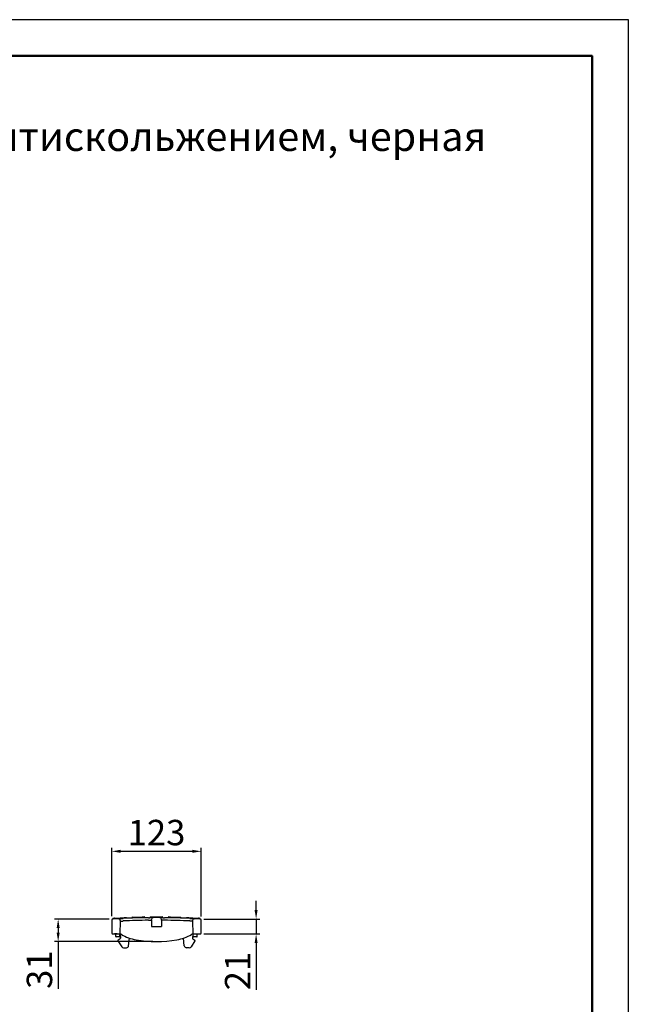
# Model space of a CAD drawing. Units: millimetres. Extents: x 2602 to 43595, y -5399 to 10988.
# Drawn here: x 24770 to 25609, y 2013 to 3370 of the extents above; entities that cross this region are included whole.
import ezdxf

# ---------------------------------------------------------------- set-up
doc = ezdxf.new("R2010")
doc.units = ezdxf.units.MM
doc.header["$LTSCALE"] = 2.2
for name, color, linetype in [('5', 7, 'Continuous'), ('ACO drain', 7, 'Continuous'), ('SICHTBAR', 7, 'Continuous')]:
    doc.layers.add(name, color=color, linetype=linetype)
doc.layers.add('Viditelná tenká (ISO)', color=7, linetype='Continuous', lineweight=9)
doc.styles.get("Standard").update_dxf_attribs({"font": 'tahoma.ttf'})
doc.dimstyles.new('GEN-ISO', dxfattribs={"dimscale": 2, "dimtxt": 7, "dimasz": 2.5, "dimexe": 1, "dimexo": 1, "dimgap": 0.6, "dimtad": 1, "dimdsep": 46, "dimtxsty": 'Standard', "dimcen": 0, "dimclrd": 256, "dimclre": 256, "dimclrt": 7, "dimadec": 0, "dimazin": 0, "dimtp": 0.1, "dimtm": 0.1, "dimtfac": 0.71, "dimtmove": 0, "dimatfit": 3, "dimfxl": 1, "dimtzin": 0, "dimarcsym": 0})

# ---------------------------------------------------------------- blocks, each defined once
blk = doc.blocks.new('А4 верт')
at = {"layer": 'ACO drain', "lineweight": 50}
blk.add_lwpolyline([(-190, 292), (-5, 292), (-5, 5), (-190, 5)], close=True, dxfattribs=at)
at = {"layer": 'Defpoints'}
blk.add_lwpolyline([(-210, 297), (-210, 0), (0, 0), (0, 297)], close=True, dxfattribs=at)
blk = doc.blocks.new('A$C171C1341')
at = {"layer": 'ACO drain'}
blk.add_blockref('А4 верт', (0, -297), dxfattribs=at)
blk = doc.blocks.new('*D92')
at = {"layer": '5', "lineweight": -2, "transparency": 16777216}
for p, q in [((24897.2, 2134.5), (24897.2, 2229)), ((25020.7, 2134.2), (25020.7, 2229)), ((24909.7, 2224), (25008.2, 2224))]:
    blk.add_line(p, q, dxfattribs=at)
at = {"layer": '5', "transparency": 16777216}
for points in [[(24909.7, 2226.1), (24909.7, 2221.9), (24897.2, 2224)], [(25008.2, 2226.1), (25008.2, 2221.9), (25020.7, 2224)]]:
    blk.add_solid(points, dxfattribs=at)
at = {"layer": 'Defpoints', "color": 0, "transparency": 16777216}
for p in [(25020.7, 2224), (24897.2, 2129.5), (25020.7, 2129.2)]:
    blk.add_point(p, dxfattribs=at)
at = {"layer": '5', "color": 7, "transparency": 16777216, "insert": (24959, 2245.3), "char_height": 35, "attachment_point": 5}
blk.add_mtext('123', dxfattribs=at)
blk = doc.blocks.new('*D93')
at = {"layer": '5', "lineweight": -2, "transparency": 16777216}
for p, q in [((25096.2, 2143.2), (25096.2, 2155.7)), ((25024.1, 2130.7), (25101.2, 2130.7)), ((25096.2, 2130.7), (25096.2, 2110.1)), ((25024.1, 2110.1), (25101.2, 2110.1)), ((25096.2, 2097.6), (25096.2, 2033))]:
    blk.add_line(p, q, dxfattribs=at)
at = {"layer": '5', "transparency": 16777216}
for points in [[(25094.1, 2143.2), (25098.3, 2143.2), (25096.2, 2130.7)], [(25094.1, 2097.6), (25098.3, 2097.6), (25096.2, 2110.1)]]:
    blk.add_solid(points, dxfattribs=at)
at = {"layer": 'Defpoints', "color": 0, "transparency": 16777216}
for p in [(25019.1, 2130.7), (25019.1, 2110.1), (25096.2, 2110.1)]:
    blk.add_point(p, dxfattribs=at)
at = {"layer": '5', "color": 7, "transparency": 16777216, "insert": (25075.3, 2059), "char_height": 35, "attachment_point": 5, "rotation": 90}
blk.add_mtext('21', dxfattribs=at)
blk = doc.blocks.new('*D95')
at = {"layer": '5', "lineweight": -2, "transparency": 16777216}
for p, q in [((24893.6, 2130.7), (24818.5, 2130.7)), ((24823.5, 2118.2), (24823.5, 2112.1)), ((24953.9, 2099.6), (24818.5, 2099.6)), ((24823.5, 2099.6), (24823.5, 2034.7))]:
    blk.add_line(p, q, dxfattribs=at)
at = {"layer": '5', "transparency": 16777216}
for points in [[(24821.4, 2118.2), (24825.6, 2118.2), (24823.5, 2130.7)], [(24821.4, 2112.1), (24825.6, 2112.1), (24823.5, 2099.6)]]:
    blk.add_solid(points, dxfattribs=at)
at = {"layer": 'Defpoints', "color": 0, "transparency": 16777216}
for p in [(24898.6, 2130.7), (24823.5, 2099.6), (24958.9, 2099.6)]:
    blk.add_point(p, dxfattribs=at)
at = {"layer": '5', "color": 7, "transparency": 16777216, "insert": (24802.2, 2060.9), "char_height": 35, "attachment_point": 5, "rotation": 90}
blk.add_mtext('31', dxfattribs=at)

msp = doc.modelspace()

# ---------------------------------------------------------------- linework, layer by layer
at = {"layer": 'SICHTBAR'}
for p, q in [((24910.9, 2132), (24898.9, 2131.4)), ((24899, 2130.7), (24898.9, 2131.4)), ((24900.9, 2132), (24903.5, 2132.1)), ((24903.5, 2132.1), (24914.4, 2132.7)), ((24911, 2131.4), (24910.9, 2132)), ((24914.4, 2132.7), (24917, 2132.8)), ((24918, 2131.7), (24918, 2131.9)), ((24924.9, 2132.1), (24924.9, 2132)), ((24925.9, 2133.1), (24928.4, 2133.2)), ((24928.4, 2133.2), (24939.4, 2133.5)), ((24939.4, 2133.5), (24941.9, 2133.6)), ((24950.9, 2133.7), (24953.4, 2133.7)), ((24951.8, 2129.1), (24951.9, 2130.1)), ((24953.4, 2133.7), (24964.4, 2133.7)), ((24964.4, 2133.7), (24966.9, 2133.7)), ((24966, 2129.1), (24966, 2130.1)), ((24975.9, 2133.6), (24978.4, 2133.5)), ((24978.4, 2133.5), (24989.4, 2133.2)), ((24989.4, 2133.2), (24991.9, 2133.1)), ((24992.9, 2132), (24992.9, 2132.1)), ((24999.9, 2131.9), (24999.8, 2131.7)), ((25000.9, 2132.8), (25003.4, 2132.7)), ((25003.4, 2132.7), (25014.4, 2132.1)), ((25014.4, 2132.1), (25016.9, 2132)), ((25017.9, 2130.8), (25017.9, 2130.9)), ((25019.1, 2130.7), (25019.1, 2131.3)), ((24897.2, 2129.2), (24897.4, 2111.1)), ((24908.7, 2127.8), (24908.5, 2110.1)), ((24909, 2128.7), (24909, 2127.8)), ((24951.9, 2129.1), (24951.9, 2120.6)), ((24951.9, 2120.6), (24952.4, 2120.6)), ((24952.4, 2120.6), (24965.4, 2120.6)), ((24965.4, 2120.6), (24965.9, 2120.6)), ((24965.9, 2129.1), (24965.9, 2120.6)), ((25008.8, 2128.7), (25008.8, 2127.8)), ((25009.3, 2110.1), (25009.2, 2127.8)), ((25020.5, 2111.1), (25020.7, 2129.2)), ((24898.4, 2110.1), (24908.4, 2110.1)), ((24905, 2110.1), (24901.3, 2110.1)), ((24903, 2106.5), (24902.9, 2110.1)), ((24904.4, 2106.1), (24903.4, 2106.1)), ((24904.9, 2106.1), (24903.4, 2106.1)), ((24903.4, 2106.1), (24903.4, 2106.1)), ((24906.9, 2106.1), (24904.4, 2106.1)), ((24905.9, 2106.1), (24904.9, 2106.1)), ((24908.7, 2103.2), (24906.1, 2101.7)), ((24908, 2106.1), (24906.9, 2106.1)), ((24908.4, 2106.5), (24908.4, 2109.5)), ((24908.4, 2109.5), (24908.7, 2109.5)), ((24908.9, 2109.3), (24909.2, 2104.2)), ((24920.6, 2093.9), (24921.7, 2104.5)), ((24997.3, 2093.9), (24996.2, 2104.5)), ((25009, 2109.3), (25008.6, 2104.2)), ((25009.1, 2103.2), (25011.8, 2101.7)), ((25009.4, 2109.5), (25009.2, 2109.5)), ((25009.4, 2110.1), (25019.5, 2110.1)), ((25009.5, 2106.5), (25009.4, 2109.5)), ((25010.9, 2106.1), (25009.9, 2106.1)), ((25013.4, 2106.1), (25010.9, 2106.1)), ((25012.9, 2106.1), (25012, 2106.1)), ((25014.4, 2106.1), (25012.9, 2106.1)), ((25014.5, 2106.1), (25013.4, 2106.1)), ((25014.5, 2106.1), (25014.4, 2106.1)), ((25014.9, 2106.5), (25014.9, 2110.1)), ((24905.9, 2100.7), (24911.1, 2092.6)), ((24913.6, 2091.2), (24917.6, 2091.2)), ((25004.2, 2091.2), (25000.3, 2091.2)), ((25012, 2100.7), (25006.7, 2092.6))]:
    msp.add_line(p, q, dxfattribs=at)
at = {"layer": 'SICHTBAR', "flags": 128}
for points in [[(24906.4, 2131.1), (24906.5, 2131.1), (24907.4, 2131.2), (24908.8, 2131.3), (24910.7, 2131.4), (24912.9, 2131.5)], [(24947.8, 2132.5), (24950, 2132.5), (24951.9, 2132.6), (24953.4, 2132.6), (24954.2, 2132.6), (24954.4, 2132.6)], [(24963.5, 2132.6), (24963.6, 2132.6), (24964.5, 2132.6), (24966, 2132.6), (24967.9, 2132.5), (24970.1, 2132.5)], [(25005, 2131.5), (25007.1, 2131.4), (25009, 2131.3), (25010.5, 2131.2), (25011.3, 2131.1), (25011.5, 2131.1)], [(24909, 2127.8), (24909.3, 2127.8), (24910.1, 2127.8), (24911.1, 2127.9), (24912.4, 2127.9), (24913, 2128)], [(24947.8, 2129), (24949.2, 2129), (24950.4, 2129), (24951.3, 2129.1), (24951.8, 2129.1), (24951.8, 2129.1)], [(24970, 2129), (24968.7, 2129), (24967.5, 2129), (24966.6, 2129.1), (24966.1, 2129.1), (24966, 2129.1)], [(25008.8, 2127.8), (25008.5, 2127.8), (25007.8, 2127.8), (25006.7, 2127.9), (25005.4, 2127.9), (25004.8, 2128)], [(24910.2, 2109.7), (24910.6, 2109.6)], [(25007.2, 2109.6), (25007.6, 2109.7)]]:
    msp.add_lwpolyline(points, dxfattribs=at)
at = {"layer": 'SICHTBAR'}
for centre, radius, start, end in [((24898.7, 2129.2), 1.5, 93.6249, 180.5), ((24958.9, 1178.3), 954.3, 93.1568, 93.6249), ((24901, 2131), 1, 93.0021, 150.0472), ((24958.9, 1178.3), 954.3, 92.8815, 93.1602), ((24906.5, 2128.6), 2.51, 2.2688, 93.2166), ((24958.9, 1178.3), 954.3, 90.6682, 92.7642), ((24917, 2131.8), 1, 4.0021, 93.0021), ((24925.9, 2132.1), 1, 91.501, 180.501), ((24942, 2132.6), 1, 2.501, 91.501), ((24950.9, 2132.7), 1, 90, 179), ((24954.4, 2130.1), 2.51, 90.1294, 177.9067), ((24958.9, 1178.3), 954.3, 89.7253, 90.2747), ((24963.5, 2130.1), 2.51, 2.1253, 89.767), ((24966.9, 2132.7), 1, 1, 90), ((24958.9, 1178.3), 954.3, 87.2358, 89.3318), ((24975.9, 2132.6), 1, 88.499, 177.499), ((24991.9, 2132.1), 1, 359.499, 88.499), ((25000.9, 2131.8), 1, 86.9979, 175.9979), ((25011.3, 2128.6), 2.51, 86.6887, 177.7452), ((24958.9, 1178.3), 954.3, 86.3751, 86.8432), ((25016.9, 2131), 1, 357.9979, 86.9979), ((25019.2, 2129.2), 1.5, 359.5, 86.3751), ((24958.9, 1178.3), 950.8, 93.0076, 93.0299), ((24958.9, 1178.3), 950.8, 90.6689, 92.7671), ((24958.9, 1178.3), 950.8, 87.2329, 89.3311), ((24958.9, 1178.3), 950.8, 86.9701, 86.9924), ((24898.4, 2111.1), 1, 180.5, 270), ((24903.4, 2106.5), 0.4, 180.5, 270), ((24908.4, 2110.5), 1, 203.5764, 270.0263), ((24908, 2106.5), 0.4, 270, 359.5), ((24908.4, 2105.1), 5, 88.95, 90), ((24908.4, 2105.1), 5, 68.6922, 88.95), ((24908.2, 2104.1), 1, 300.0263, 4.0263), ((24941.3, 2161.1), 60, 239.2143, 259.86), ((24976.5, 2161.1), 60, 280.14, 300.7805), ((25009.4, 2105.1), 5, 91.05, 111.3078), ((25009.6, 2104.1), 1, 175.9737, 239.9737), ((25009.4, 2105.1), 5, 90, 91.05), ((25009.4, 2110.5), 1, 269.9737, 336.4236), ((25009.9, 2106.5), 0.4, 180.5, 270), ((25014.5, 2106.5), 0.4, 270, 359.5), ((25019.5, 2111.1), 1, 270, 359.5), ((24906.4, 2101.1), 0.7, 120.0263, 212.9107), ((24913.6, 2094.2), 3, 212.9107, 270.0263), ((24917.6, 2094.2), 3, 270.0263, 354.0263), ((24958.9, 2259.6), 160, 259.86, 280.14), ((25000.3, 2094.2), 3, 185.9737, 269.9737), ((25004.2, 2094.2), 3, 269.9737, 327.0893), ((25011.4, 2101.1), 0.7, 327.0893, 59.9737)]:
    msp.add_arc(centre, radius, start, end, dxfattribs=at)
at = {"layer": 'SICHTBAR', "extrusion": (1.60237e-05, 4.80811e-05, 1)}
msp.add_ellipse((24908.7, 2109.3), major_axis=(-0.136, -0.146, 0), ratio=0.999929, start_param=2.391137, end_param=3.892049, dxfattribs=at)
at = {"layer": 'SICHTBAR', "extrusion": (1.60237e-05, -4.80811e-05, -1)}
msp.add_ellipse((25009.2, 2109.3), major_axis=(0.136, -0.146, 0), ratio=0.999929, start_param=2.391137, end_param=3.892049, dxfattribs=at)
at = {"layer": 'SICHTBAR'}
msp.add_open_spline([(25019.1, 2131.3), (25019.1, 2131.3), (25019.1, 2131.3), (25018.8, 2131.4), (25018.3, 2131.4), (25018, 2131.4), (25017.7, 2131.4), (25017.7, 2131.4)], degree=3, knots=[0, 0, 0, 0, 0.248568, 0.496851, 0.744883, 0.993848, 1, 1, 1, 1], dxfattribs=at)

# ---------------------------------------------------------------- block references
at = {"layer": 'Viditelná tenká (ISO)', "xscale": 10, "yscale": 10, "zscale": 10}
msp.add_blockref('A$C171C1341', (25609.1, 3369.8), dxfattribs=at)

# ---------------------------------------------------------------- texts
at = {"layer": 'Viditelná tenká (ISO)'}
msp.add_text('Решётка с прорезями, с антискольжением, черная', height=40, dxfattribs=at).set_placement((24057.5, 3188.9, 2185))

# ---------------------------------------------------------------- dimensions: what is measured, and where the dimension line sits
at = {"layer": '5'}
dim = msp.add_linear_dim(base=(25020.6693, 2224.0289), p1=(24897.2365, 2129.5347), p2=(25020.6693, 2129.1757), dimstyle='GEN-ISO', override={"dimscale": 5, "dimdec": 0, "dimpost": ''}, dxfattribs=at)
dim.commit()
dim.dimension.update_dxf_attribs({"geometry": '*D92', "text_midpoint": (24958.9529, 2245.2575)})
for base, p1, p2, picture, middle in [((25096.2, 2110.1), (25019.1, 2130.7), (25019.1, 2110.1), '*D93', (25075.3, 2059)), ((24823.5, 2099.6), (24898.6, 2130.7), (24958.9, 2099.6), '*D95', (24802.2, 2060.9))]:
    dim = msp.add_linear_dim(base=base, p1=p1, p2=p2, angle=90, dimstyle='GEN-ISO', override={"dimscale": 5, "dimdec": 0, "dimpost": ''}, dxfattribs=at)
    dim.commit()
    dim.dimension.update_dxf_attribs({"geometry": picture, "text_midpoint": middle})

doc.saveas('drawing.dxf')
